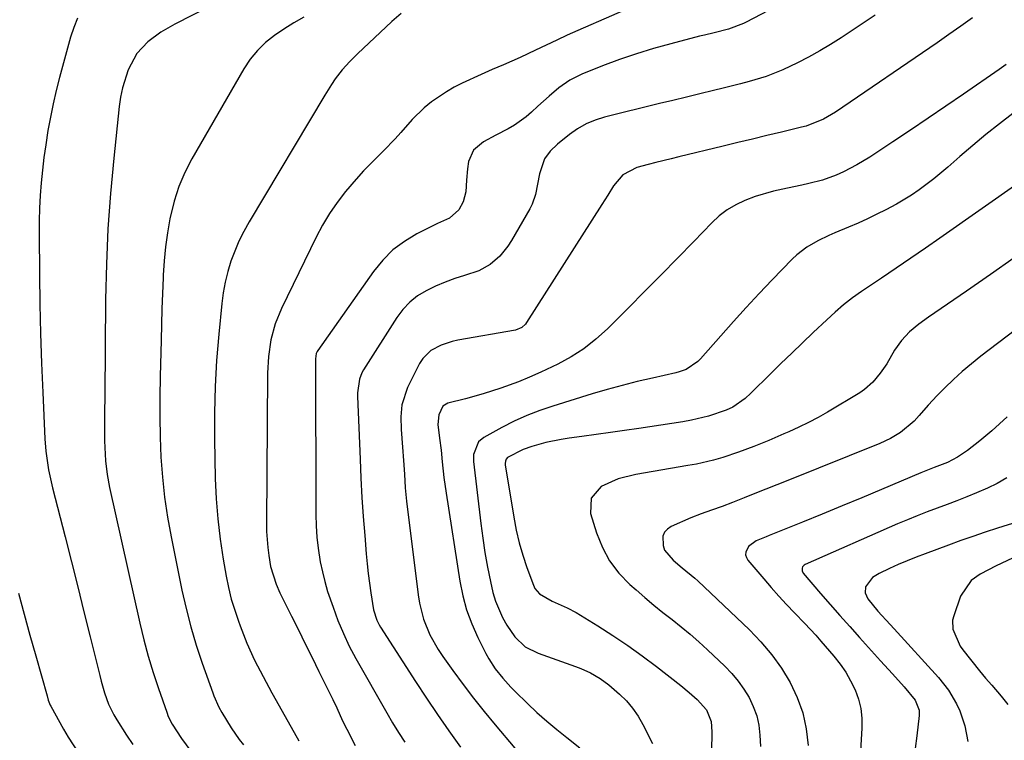
# Model space of a CAD drawing. Units: inches. Extents: x 1851947 to 1857277, y 447668 to 452972.
# Drawn here: x 1854713 to 1854968, y 450654 to 450841 of the extents above; entities that cross this region are included whole.
import ezdxf

# ---------------------------------------------------------------- set-up
doc = ezdxf.new("R2010")
doc.units = ezdxf.units.IN
doc.header["$MEASUREMENT"] = 0
doc.layers.add('7', color=7, linetype='Continuous')
doc.layers.add('8', color=7, linetype='Continuous')

msp = doc.modelspace()

# ---------------------------------------------------------------- linework, layer by layer
at = {"layer": '7', "color": 18}
for points in [[(1854766.59, 450847.13, 1876), (1854753.19, 450840.21, 1876), (1854749.55, 450838.08, 1876), (1854746.15, 450835.56, 1876), (1854743.31, 450832.55, 1876), (1854741.05, 450828.3, 1876), (1854739.55, 450823.65, 1876), (1854739.06, 450821.26, 1876), (1854738.71, 450818.84, 1876), (1854737.29, 450805.43, 1876), (1854736.46, 450796.27, 1876), (1854735.81, 450787.1, 1876), (1854735.42, 450777.92, 1876), (1854735.2, 450768.73, 1876), (1854734.99, 450743.81, 1876), (1854734.95, 450739.35, 1876), (1854734.92, 450734.88, 1876), (1854734.93, 450732.16, 1876), (1854734.97, 450730.41, 1876), (1854735.17, 450726.91, 1876), (1854735.56, 450723.42, 1876), (1854736.21, 450719.98, 1876), (1854744.09, 450684.83, 1876), (1854745.13, 450680.55, 1876), (1854746.26, 450676.3, 1876), (1854747.54, 450672.08, 1876), (1854748.91, 450667.9, 1876), (1854751.05, 450661.73, 1876), (1854751.46, 450660.67, 1876), (1854752.44, 450658.61, 1876), (1854754.86, 450654.9, 1876), (1854757.33, 450651.68, 1876)], [(1854910.82, 450845.66, 1868), (1854901.46, 450840.68, 1868), (1854900.72, 450840.31, 1868), (1854896.87, 450838.88, 1868), (1854893.11, 450837.95, 1868), (1854890.6, 450837.34, 1868), (1854889.35, 450837.02, 1868), (1854881.87, 450835.1, 1868), (1854877.38, 450833.85, 1868), (1854872.93, 450832.5, 1868), (1854868.53, 450830.97, 1868), (1854864.17, 450829.33, 1868), (1854858.76, 450827.18, 1868), (1854855.64, 450825.65, 1868), (1854852.8, 450823.65, 1868), (1854850.29, 450821.54, 1868), (1854847.34, 450818.91, 1868), (1854845.73, 450817.38, 1868), (1854844.34, 450816.16, 1868), (1854841.35, 450814.02, 1868), (1854839.66, 450813.07, 1868), (1854836.43, 450811.4, 1868), (1854833.22, 450809.68, 1868), (1854830.65, 450807.49, 1868), (1854829.4, 450804.59, 1868), (1854829.09, 450802.7, 1868), (1854828.83, 450799.75, 1868), (1854828.7, 450796.69, 1868), (1854828.01, 450794.11, 1868), (1854826.89, 450792, 1868), (1854824.42, 450789.86, 1868), (1854821.29, 450788.44, 1868), (1854815.99, 450785.77, 1868), (1854812.75, 450783.83, 1868), (1854809.76, 450781.61, 1868), (1854807.13, 450778.98, 1868), (1854804.73, 450776.07, 1868), (1854790.25, 450755.52, 1868), (1854790.1, 450755.28, 1868), (1854789.86, 450754.76, 1868), (1854789.65, 450753.35, 1868), (1854789.77, 450713.05, 1868), (1854789.86, 450710.11, 1868), (1854790.04, 450707.17, 1868), (1854790.38, 450704.26, 1868), (1854790.91, 450700.78, 1868), (1854791.44, 450698.18, 1868), (1854792.05, 450695.6, 1868), (1854792.8, 450693.06, 1868), (1854794.21, 450688.98, 1868), (1854795.5, 450685.56, 1868), (1854796.9, 450682.18, 1868), (1854798.44, 450678.86, 1868), (1854800.16, 450675.63, 1868), (1854808.17, 450661.57, 1868), (1854809.68, 450659.01, 1868), (1854811.24, 450656.48, 1868), (1854812.87, 450654, 1868)], [(1854727.93, 450841.75, 1878), (1854726.91, 450839.33, 1878), (1854726.07, 450836.82, 1878), (1854723.25, 450826.36, 1878), (1854722.38, 450822.94, 1878), (1854721.58, 450819.51, 1878), (1854720.87, 450816.06, 1878), (1854720.24, 450812.59, 1878), (1854719.65, 450808.88, 1878), (1854719.19, 450805.62, 1878), (1854718.81, 450802.35, 1878), (1854718.48, 450799.07, 1878), (1854718.23, 450795.78, 1878), (1854718.05, 450792.49, 1878), (1854717.97, 450789.2, 1878), (1854717.95, 450785.91, 1878), (1854718.05, 450775.22, 1878), (1854718.16, 450767.58, 1878), (1854718.33, 450759.94, 1878), (1854718.59, 450752.3, 1878), (1854718.9, 450744.66, 1878), (1854719.47, 450732.61, 1878), (1854719.71, 450729.4, 1878), (1854720.42, 450724.63, 1878), (1854721.08, 450721.48, 1878), (1854721.46, 450719.91, 1878), (1854724.69, 450707.23, 1878), (1854726.33, 450700.74, 1878), (1854727.97, 450694.24, 1878), (1854729.59, 450687.75, 1878), (1854731.2, 450681.25, 1878), (1854733.66, 450671.25, 1878), (1854734.05, 450669.75, 1878), (1854734.94, 450666.78, 1878), (1854735.99, 450663.87, 1878), (1854737.34, 450661.1, 1878), (1854738.12, 450659.77, 1878), (1854740.64, 450655.82, 1878), (1854742.27, 450653.37, 1878)], [(1854786.62, 450842.01, 1874), (1854784.02, 450840.52, 1874), (1854781.49, 450838.92, 1874), (1854779, 450837.25, 1874), (1854776.7, 450835.39, 1874), (1854774.58, 450833.35, 1874), (1854772.74, 450831.06, 1874), (1854771.09, 450828.6, 1874), (1854757.61, 450805.29, 1874), (1854755.78, 450801.73, 1874), (1854754.2, 450798.08, 1874), (1854752.99, 450794.29, 1874), (1854751.89, 450789.72, 1874), (1854751.27, 450786.09, 1874), (1854750.75, 450782.45, 1874), (1854750.4, 450778.79, 1874), (1854750.17, 450775.12, 1874), (1854750.14, 450774.4, 1874), (1854749.98, 450770.35, 1874), (1854749.83, 450766.31, 1874), (1854749.71, 450762.26, 1874), (1854749.59, 450758.22, 1874), (1854749.35, 450748.77, 1874), (1854749.27, 450743.55, 1874), (1854749.27, 450738.32, 1874), (1854749.38, 450733.1, 1874), (1854749.57, 450727.89, 1874), (1854749.94, 450722.68, 1874), (1854750.47, 450717.5, 1874), (1854751.24, 450712.34, 1874), (1854752.17, 450707.21, 1874), (1854755, 450693.39, 1874), (1854756.09, 450688.6, 1874), (1854757.31, 450683.85, 1874), (1854758.73, 450679.15, 1874), (1854760.28, 450674.5, 1874), (1854763.04, 450666.73, 1874), (1854763.31, 450665.99, 1874), (1854764.61, 450663.08, 1874), (1854765.37, 450661.68, 1874), (1854767.81, 450657.68, 1874), (1854769.9, 450654.69, 1874), (1854771.02, 450653.25, 1874)], [(1854811.87, 450842.96, 1872), (1854809.51, 450840.87, 1872), (1854800.6, 450832.5, 1872), (1854798.54, 450830.47, 1872), (1854796.58, 450828.31, 1872), (1854794.8, 450825.98, 1872), (1854793.8, 450824.51, 1872), (1854792.06, 450821.76, 1872), (1854772.43, 450788.89, 1872), (1854771.06, 450786.43, 1872), (1854769.81, 450783.92, 1872), (1854768.71, 450781.34, 1872), (1854767.73, 450778.7, 1872), (1854766.92, 450776.01, 1872), (1854766.23, 450773.29, 1872), (1854765.73, 450770.53, 1872), (1854765.36, 450767.74, 1872), (1854764.57, 450759.78, 1872), (1854764.01, 450752.99, 1872), (1854763.62, 450746.19, 1872), (1854763.46, 450739.39, 1872), (1854763.47, 450732.57, 1872), (1854763.66, 450722.39, 1872), (1854763.89, 450717.12, 1872), (1854764.28, 450711.87, 1872), (1854764.91, 450706.64, 1872), (1854765.71, 450701.43, 1872), (1854766.5, 450697.03, 1872), (1854767.11, 450694.05, 1872), (1854767.82, 450691.1, 1872), (1854768.69, 450688.19, 1872), (1854769.66, 450685.31, 1872), (1854770.1, 450684.1, 1872), (1854771.87, 450679.63, 1872), (1854773.87, 450675.26, 1872), (1854776.05, 450670.97, 1872), (1854778.35, 450666.74, 1872), (1854784.1, 450656.48, 1872), (1854785.38, 450654.31, 1872)], [(1854934.88, 450842.51, 1866), (1854926.05, 450836.66, 1866), (1854923.3, 450834.91, 1866), (1854920.5, 450833.22, 1866), (1854917.64, 450831.65, 1866), (1854914.74, 450830.14, 1866), (1854910.95, 450828.33, 1866), (1854906.63, 450826.64, 1866), (1854902.18, 450825.29, 1866), (1854899.94, 450824.68, 1866), (1854895.43, 450823.54, 1866), (1854892.94, 450822.96, 1866), (1854889.43, 450822.12, 1866), (1854885.93, 450821.28, 1866), (1854882.43, 450820.42, 1866), (1854878.93, 450819.56, 1866), (1854864.62, 450816.02, 1866), (1854862.21, 450815.28, 1866), (1854859.89, 450814.29, 1866), (1854857.69, 450813.05, 1866), (1854855.62, 450811.6, 1866), (1854852.49, 450809.07, 1866), (1854850.58, 450807.27, 1866), (1854849.05, 450805.23, 1866), (1854847.83, 450801.34, 1866), (1854847.31, 450798.66, 1866), (1854846.78, 450796, 1866), (1854845.87, 450793.47, 1866), (1854845.25, 450792.26, 1866), (1854840.49, 450784.05, 1866), (1854839.58, 450782.64, 1866), (1854837.47, 450780.04, 1866), (1854834.96, 450777.84, 1866), (1854832.08, 450776.23, 1866), (1854828.36, 450775.02, 1866), (1854825.81, 450774.19, 1866), (1854823.3, 450773.27, 1866), (1854820.84, 450772.21, 1866), (1854818.41, 450771.06, 1866), (1854816.17, 450769.68, 1866), (1854814.11, 450768.08, 1866), (1854812.33, 450766.18, 1866), (1854810.74, 450764.08, 1866), (1854802.12, 450750.51, 1866), (1854801.69, 450749.72, 1866), (1854801.05, 450748.07, 1866), (1854800.59, 450744.53, 1866), (1854800.59, 450743.63, 1866), (1854801.22, 450727.35, 1866), (1854801.45, 450722.41, 1866), (1854801.71, 450717.46, 1866), (1854802.05, 450712.52, 1866), (1854802.43, 450707.58, 1866), (1854802.83, 450702.79, 1866), (1854803.07, 450700.25, 1866), (1854803.35, 450697.72, 1866), (1854803.68, 450695.19, 1866), (1854804.04, 450692.67, 1866), (1854804.74, 450688.33, 1866), (1854805.58, 450685.65, 1866), (1854806.21, 450684.38, 1866), (1854806.57, 450683.78, 1866), (1854815.6, 450669.69, 1866), (1854818.43, 450665.38, 1866), (1854821.31, 450661.11, 1866), (1854824.27, 450656.89, 1866), (1854827.29, 450652.71, 1866)], [(1854960.13, 450841.85, 1864), (1854957.11, 450839.64, 1864), (1854954.06, 450837.48, 1864), (1854950.98, 450835.35, 1864), (1854924.59, 450817.34, 1864), (1854921.46, 450815.51, 1864), (1854916.97, 450813.76, 1864), (1854915.81, 450813.44, 1864), (1854910.59, 450812.2, 1864), (1854906.81, 450811.29, 1864), (1854903.03, 450810.39, 1864), (1854899.24, 450809.48, 1864), (1854895.46, 450808.56, 1864), (1854883.93, 450805.78, 1864), (1854881.95, 450805.29, 1864), (1854877.99, 450804.3, 1864), (1854876.01, 450803.79, 1864), (1854873.09, 450802.99, 1864), (1854869.46, 450801.1, 1864), (1854867.02, 450798.21, 1864), (1854865.52, 450795.81, 1864), (1854864, 450793.42, 1864), (1854844.46, 450762.77, 1864), (1854844.19, 450762.4, 1864), (1854843.21, 450761.48, 1864), (1854841.56, 450760.81, 1864), (1854826.62, 450758.25, 1864), (1854825.12, 450757.92, 1864), (1854822.24, 450756.96, 1864), (1854819.58, 450755.51, 1864), (1854817.51, 450753.43, 1864), (1854816.69, 450752.17, 1864), (1854813.5, 450745.97, 1864), (1854812.04, 450741.48, 1864), (1854811.81, 450738.3, 1864), (1854811.87, 450735.1, 1864), (1854812.24, 450730.5, 1864), (1854812.51, 450726.99, 1864), (1854812.72, 450723.48, 1864), (1854812.96, 450719.97, 1864), (1854813.32, 450716.47, 1864), (1854816.28, 450692.2, 1864), (1854816.63, 450690.05, 1864), (1854817.73, 450685.84, 1864), (1854819.37, 450681.8, 1864), (1854821.48, 450677.99, 1864), (1854822.7, 450676.18, 1864), (1854825.34, 450672.52, 1864), (1854827.98, 450668.95, 1864), (1854830.68, 450665.41, 1864), (1854833.45, 450661.94, 1864), (1854836.28, 450658.51, 1864), (1854846.52, 450646.37, 1864)], [(1854968.89, 450829.71, 1862), (1854967.05, 450828.39, 1862), (1854957.81, 450822.01, 1862), (1854953.25, 450818.88, 1862), (1854948.68, 450815.77, 1862), (1854944.08, 450812.69, 1862), (1854939.48, 450809.63, 1862), (1854933.56, 450805.72, 1862), (1854930.18, 450803.66, 1862), (1854926.67, 450801.84, 1862), (1854924.76, 450801, 1862), (1854921.26, 450799.76, 1862), (1854917.66, 450798.83, 1862), (1854915.84, 450798.41, 1862), (1854912.19, 450797.65, 1862), (1854908.51, 450796.86, 1862), (1854903.74, 450795.45, 1862), (1854901.12, 450794.47, 1862), (1854898.76, 450793.34, 1862), (1854896.52, 450792.03, 1862), (1854894.46, 450790.44, 1862), (1854892.52, 450788.68, 1862), (1854887.81, 450783.83, 1862), (1854883.61, 450779.52, 1862), (1854879.39, 450775.21, 1862), (1854875.15, 450770.93, 1862), (1854870.9, 450766.65, 1862), (1854865.4, 450761.15, 1862), (1854862.45, 450758.48, 1862), (1854859.34, 450756.02, 1862), (1854856.01, 450753.89, 1862), (1854852.52, 450751.97, 1862), (1854848.12, 450749.89, 1862), (1854845.24, 450748.63, 1862), (1854842.31, 450747.46, 1862), (1854837.73, 450745.79, 1862), (1854833.2, 450744.31, 1862), (1854828.6, 450743.05, 1862), (1854823.98, 450741.86, 1862), (1854822.69, 450741.1, 1862), (1854821.68, 450738.87, 1862), (1854821.42, 450736.34, 1862), (1854821.82, 450732.81, 1862), (1854822.26, 450729.74, 1862), (1854822.56, 450726.66, 1862), (1854823, 450722.62, 1862), (1854823.57, 450718.59, 1862), (1854827.09, 450695.75, 1862), (1854827.86, 450691.96, 1862), (1854828.86, 450688.25, 1862), (1854830.21, 450684.65, 1862), (1854831.79, 450681.12, 1862), (1854833.9, 450676.97, 1862), (1854834.65, 450675.6, 1862), (1854836.33, 450672.98, 1862), (1854838.28, 450670.53, 1862), (1854840.38, 450668.22, 1862), (1854841.48, 450667.11, 1862), (1854844.67, 450664.01, 1862), (1854847.14, 450661.7, 1862), (1854849.66, 450659.45, 1862), (1854852.26, 450657.29, 1862), (1854854.91, 450655.2, 1862), (1854858.22, 450652.5, 1862)], [(1854972.83, 450799.46, 1858), (1854951.71, 450784.69, 1858), (1854947.95, 450782.07, 1858), (1854944.17, 450779.47, 1858), (1854940.38, 450776.89, 1858), (1854936.58, 450774.33, 1858), (1854931.38, 450770.85, 1858), (1854929, 450769.17, 1858), (1854926.72, 450767.36, 1858), (1854924.51, 450765.45, 1858), (1854922.35, 450763.49, 1858), (1854918.84, 450760.19, 1858), (1854916.03, 450757.54, 1858), (1854913.24, 450754.87, 1858), (1854910.46, 450752.18, 1858), (1854907.7, 450749.47, 1858), (1854902.63, 450744.46, 1858), (1854901.18, 450743.13, 1858), (1854898, 450740.87, 1858), (1854896.22, 450740.09, 1858), (1854891.62, 450738.53, 1858), (1854887.23, 450737.44, 1858), (1854885, 450737.03, 1858), (1854873.55, 450735.31, 1858), (1854869.87, 450734.77, 1858), (1854866.18, 450734.24, 1858), (1854862.49, 450733.73, 1858), (1854858.8, 450733.24, 1858), (1854855.5, 450732.81, 1858), (1854853.46, 450732.49, 1858), (1854849.43, 450731.66, 1858), (1854845.79, 450730.68, 1858), (1854843.52, 450729.9, 1858), (1854839.52, 450727.83, 1858), (1854839.15, 450727.39, 1858), (1854838.94, 450726.83, 1858), (1854838.88, 450726.23, 1858), (1854838.91, 450725.92, 1858), (1854841.1, 450712.3, 1858), (1854841.73, 450708.98, 1858), (1854842.5, 450705.69, 1858), (1854843.45, 450702.45, 1858), (1854844.52, 450699.25, 1858), (1854846.2, 450694.7, 1858), (1854846.62, 450693.86, 1858), (1854847.77, 450692.44, 1858), (1854851.06, 450690.51, 1858), (1854854.99, 450688.83, 1858), (1854857.29, 450687.56, 1858), (1854862.95, 450684.12, 1858), (1854866.86, 450681.65, 1858), (1854870.71, 450679.08, 1858), (1854874.47, 450676.39, 1858), (1854878.16, 450673.6, 1858), (1854884.48, 450668.66, 1858), (1854886.64, 450666.88, 1858), (1854888.7, 450665, 1858), (1854891.1, 450662.33, 1858), (1854892.35, 450659.33, 1858), (1854892.53, 450656.69, 1858), (1854892.49, 450654.94, 1858), (1854891.05, 450625.63, 1858)], [(1854970.96, 450779.54, 1856), (1854964.8, 450775.24, 1856), (1854958.61, 450770.97, 1856), (1854948.71, 450764.18, 1856), (1854946.21, 450762.34, 1856), (1854943.83, 450760.35, 1856), (1854941.7, 450758.13, 1856), (1854939.95, 450755.6, 1856), (1854937.89, 450752.1, 1856), (1854936.21, 450749.65, 1856), (1854934.33, 450747.36, 1856), (1854932.12, 450745.43, 1856), (1854930.9, 450744.6, 1856), (1854922.53, 450739.59, 1856), (1854920.08, 450738.19, 1856), (1854917.6, 450736.86, 1856), (1854915.07, 450735.62, 1856), (1854912.51, 450734.45, 1856), (1854911.23, 450733.9, 1856), (1854907.32, 450732.24, 1856), (1854903.39, 450730.64, 1856), (1854899.41, 450729.15, 1856), (1854895.37, 450727.83, 1856), (1854892.93, 450727.14, 1856), (1854888.54, 450726.11, 1856), (1854886.32, 450725.7, 1856), (1854872.83, 450723.42, 1856), (1854868.2, 450722.23, 1856), (1854863.83, 450720.27, 1856), (1854861.2, 450717.29, 1856), (1854861.03, 450713.31, 1856), (1854862.61, 450708.22, 1856), (1854864.12, 450704.48, 1856), (1854865.99, 450700.97, 1856), (1854868.42, 450697.82, 1856), (1854871.21, 450694.9, 1856), (1854872.84, 450693.46, 1856), (1854875.12, 450691.48, 1856), (1854877.44, 450689.53, 1856), (1854879.8, 450687.64, 1856), (1854882.19, 450685.78, 1856), (1854884.56, 450683.91, 1856), (1854886.9, 450681.98, 1856), (1854889.17, 450679.99, 1856), (1854891.39, 450677.94, 1856), (1854895.9, 450673.65, 1856), (1854897.69, 450671.79, 1856), (1854899.35, 450669.83, 1856), (1854900.83, 450667.73, 1856), (1854902.19, 450665.54, 1856), (1854903.28, 450663.22, 1856), (1854904.16, 450660.84, 1856), (1854904.69, 450658.36, 1856), (1854905.01, 450655.82, 1856), (1854905.16, 450652.86, 1856)], [(1854989.27, 450774.6, 1854), (1854962.31, 450754.07, 1854), (1854959.87, 450752.13, 1854), (1854957.49, 450750.12, 1854), (1854955.19, 450748.01, 1854), (1854952.96, 450745.84, 1854), (1854951.03, 450743.88, 1854), (1854948.63, 450741.34, 1854), (1854946.33, 450738.7, 1854), (1854945.02, 450737.25, 1854), (1854941.51, 450734.32, 1854), (1854938.88, 450732.76, 1854), (1854936.1, 450731.47, 1854), (1854912.2, 450721.84, 1854), (1854909.37, 450720.7, 1854), (1854906.54, 450719.56, 1854), (1854903.71, 450718.43, 1854), (1854900.87, 450717.31, 1854), (1854897.9, 450716.13, 1854), (1854895.19, 450715.1, 1854), (1854892.45, 450714.17, 1854), (1854889.72, 450713.21, 1854), (1854887.05, 450712.13, 1854), (1854881.95, 450709.92, 1854), (1854880.97, 450709.25, 1854), (1854880.22, 450708.43, 1854), (1854879.81, 450707.39, 1854), (1854879.86, 450704.95, 1854), (1854880.25, 450703.79, 1854), (1854882.45, 450701.18, 1854), (1854884.85, 450699.17, 1854), (1854888.07, 450696.54, 1854), (1854888.84, 450695.84, 1854), (1854902.27, 450683.08, 1854), (1854905.27, 450679.95, 1854), (1854908.07, 450676.66, 1854), (1854910.56, 450673.13, 1854), (1854912.85, 450669.45, 1854), (1854914.67, 450665.55, 1854), (1854916.12, 450661.55, 1854), (1854916.99, 450657.39, 1854), (1854917.48, 450653.11, 1854)], [(1854969.14, 450738.33, 1852), (1854965.19, 450734.74, 1852), (1854962.09, 450732.09, 1852), (1854958.85, 450729.63, 1852), (1854956.3, 450727.86, 1852), (1854953.69, 450726.51, 1852), (1854950.21, 450725.17, 1852), (1854947.61, 450724.16, 1852), (1854946.74, 450723.8, 1852), (1854936.57, 450719.51, 1852), (1854931.45, 450717.37, 1852), (1854926.32, 450715.24, 1852), (1854921.19, 450713.13, 1852), (1854916.04, 450711.03, 1852), (1854907.42, 450707.54, 1852), (1854906.59, 450707.21, 1852), (1854904.01, 450706.17, 1852), (1854902.05, 450704.7, 1852), (1854901.33, 450703.28, 1852), (1854901.27, 450702.56, 1852), (1854901.47, 450701.86, 1852), (1854901.85, 450701.19, 1852), (1854905.97, 450696.31, 1852), (1854907.91, 450694.07, 1852), (1854909.88, 450691.85, 1852), (1854911.91, 450689.68, 1852), (1854913.97, 450687.54, 1852), (1854916.67, 450684.77, 1852), (1854919.47, 450681.72, 1852), (1854920.84, 450680.17, 1852), (1854924.18, 450676.28, 1852), (1854925.78, 450674.24, 1852), (1854927.25, 450672.13, 1852), (1854928.53, 450669.89, 1852), (1854929.68, 450667.57, 1852), (1854930.54, 450665.16, 1852), (1854931.17, 450662.7, 1852), (1854931.44, 450660.18, 1852), (1854931.47, 450657.61, 1852), (1854930.38, 450639.89, 1852)], [(1854971.91, 450711.09, 1848), (1854966.69, 450709.45, 1848), (1854963.48, 450708.41, 1848), (1854960.27, 450707.34, 1848), (1854957.09, 450706.23, 1848), (1854953.91, 450705.09, 1848), (1854947.84, 450702.85, 1848), (1854945.5, 450701.96, 1848), (1854943.18, 450701.02, 1848), (1854940.88, 450700.02, 1848), (1854938.6, 450698.98, 1848), (1854935.91, 450697.72, 1848), (1854934.23, 450696.65, 1848), (1854932.38, 450694.27, 1848), (1854932.28, 450692.71, 1848), (1854933.03, 450691.11, 1848), (1854935.59, 450687.97, 1848), (1854938.8, 450684.5, 1848), (1854939.86, 450683.33, 1848), (1854951.31, 450670.7, 1848), (1854953.89, 450667.47, 1848), (1854956.04, 450663.94, 1848), (1854956.91, 450662.07, 1848), (1854958.2, 450658.2, 1848), (1854958.99, 450654.15, 1848)], [(1854970.57, 450701.65, 1846), (1854966.29, 450699.73, 1846), (1854962.15, 450697.53, 1846), (1854959.84, 450695.9, 1846), (1854957.05, 450691.81, 1846), (1854955.29, 450686.76, 1846), (1854955.01, 450685.6, 1846), (1854955.03, 450683.29, 1846), (1854956.98, 450678.9, 1846), (1854957.69, 450677.9, 1846), (1854961.99, 450672.46, 1846), (1854963.56, 450670.56, 1846), (1854965.21, 450668.73, 1846), (1854967.63, 450665.93, 1846), (1854969.29, 450663.73, 1846)]]:
    msp.add_polyline3d(points, dxfattribs=at)
at = {"layer": '8', "color": 18}
for points in [[(1854875.25, 450846.13, 1870), (1854857.77, 450838.51, 1870), (1854855, 450837.29, 1870), (1854852.25, 450836.04, 1870), (1854849.5, 450834.76, 1870), (1854846.77, 450833.46, 1870), (1854842.74, 450831.52, 1870), (1854838.41, 450829.61, 1870), (1854835.51, 450828.38, 1870), (1854832.63, 450827.09, 1870), (1854827.74, 450824.84, 1870), (1854825.65, 450823.8, 1870), (1854823.63, 450822.66, 1870), (1854819.8, 450820.02, 1870), (1854817.9, 450818.45, 1870), (1854814.74, 450815.41, 1870), (1854811.84, 450812.11, 1870), (1854810.36, 450810.48, 1870), (1854807.28, 450807.33, 1870), (1854804.16, 450804.24, 1870), (1854802.13, 450802.12, 1870), (1854800.18, 450799.94, 1870), (1854797.47, 450796.76, 1870), (1854795.3, 450793.96, 1870), (1854793.28, 450791.06, 1870), (1854791.47, 450788.03, 1870), (1854789.81, 450784.9, 1870), (1854780.84, 450766.47, 1870), (1854779.2, 450762.47, 1870), (1854778.08, 450758.29, 1870), (1854777.44, 450754.01, 1870), (1854777.2, 450749.68, 1870), (1854776.93, 450710.67, 1870), (1854776.97, 450708.6, 1870), (1854777.27, 450704.47, 1870), (1854777.53, 450702.41, 1870), (1854778.01, 450699.51, 1870), (1854779.44, 450694.92, 1870), (1854780.41, 450692.71, 1870), (1854780.94, 450691.62, 1870), (1854783.43, 450686.64, 1870), (1854785.22, 450683.07, 1870), (1854787, 450679.49, 1870), (1854788.78, 450675.91, 1870), (1854790.55, 450672.33, 1870), (1854794.14, 450665.06, 1870), (1854795.19, 450662.86, 1870), (1854796.71, 450659.53, 1870), (1854797.78, 450657.34, 1870), (1854800, 450653.15, 1870)], [(1854970.64, 450817.02, 1860), (1854967.13, 450814.31, 1860), (1854963.66, 450811.55, 1860), (1854960.25, 450808.71, 1860), (1854956.88, 450805.82, 1860), (1854953.76, 450803.1, 1860), (1854950.12, 450800.07, 1860), (1854946.33, 450797.24, 1860), (1854944.29, 450795.85, 1860), (1854940.42, 450793.5, 1860), (1854937.71, 450792.05, 1860), (1854935.31, 450790.86, 1860), (1854932.9, 450789.71, 1860), (1854930.46, 450788.61, 1860), (1854928, 450787.55, 1860), (1854924.42, 450786.05, 1860), (1854922.92, 450785.4, 1860), (1854919.98, 450783.97, 1860), (1854917.15, 450782.33, 1860), (1854914.57, 450780.36, 1860), (1854913.39, 450779.24, 1860), (1854908.2, 450773.87, 1860), (1854904.8, 450770.31, 1860), (1854901.43, 450766.71, 1860), (1854898.11, 450763.06, 1860), (1854894.83, 450759.38, 1860), (1854889.57, 450753.4, 1860), (1854888.92, 450752.73, 1860), (1854885.82, 450750.64, 1860), (1854884.07, 450749.97, 1860), (1854883.16, 450749.73, 1860), (1854877.11, 450748.4, 1860), (1854873.17, 450747.48, 1860), (1854869.25, 450746.5, 1860), (1854865.35, 450745.42, 1860), (1854861.47, 450744.28, 1860), (1854851.25, 450741.15, 1860), (1854847.85, 450739.99, 1860), (1854844.5, 450738.69, 1860), (1854841.25, 450737.2, 1860), (1854838.04, 450735.57, 1860), (1854833.34, 450733, 1860), (1854831.98, 450731.89, 1860), (1854830.7, 450728.6, 1860), (1854830.71, 450726.79, 1860), (1854832.58, 450710.67, 1860), (1854833.08, 450706.9, 1860), (1854833.65, 450703.13, 1860), (1854834.34, 450699.39, 1860), (1854835.1, 450695.66, 1860), (1854835.72, 450692.82, 1860), (1854836.35, 450690.57, 1860), (1854838.17, 450686.31, 1860), (1854839.36, 450684.29, 1860), (1854841.39, 450681.27, 1860), (1854844.04, 450678.69, 1860), (1854847.42, 450677.05, 1860), (1854857.16, 450673.62, 1860), (1854858.49, 450673.11, 1860), (1854861.07, 450671.93, 1860), (1854863.53, 450670.52, 1860), (1854865.83, 450668.86, 1860), (1854868.57, 450666.46, 1860), (1854870.34, 450664.68, 1860), (1854871.97, 450662.78, 1860), (1854873.38, 450660.72, 1860), (1854874.64, 450658.55, 1860), (1854877.12, 450653.66, 1860)], [(1854969.06, 450722.49, 1850), (1854966.59, 450721.09, 1850), (1854964.03, 450719.84, 1850), (1854961.24, 450718.62, 1850), (1854958.69, 450717.59, 1850), (1854956.12, 450716.59, 1850), (1854953.55, 450715.61, 1850), (1854950.96, 450714.65, 1850), (1854948.38, 450713.69, 1850), (1854945.82, 450712.69, 1850), (1854943.27, 450711.64, 1850), (1854940.74, 450710.57, 1850), (1854916.73, 450700.09, 1850), (1854916.44, 450699.91, 1850), (1854916.04, 450699.41, 1850), (1854915.92, 450699.09, 1850), (1854915.94, 450698.42, 1850), (1854916.25, 450697.83, 1850), (1854920.74, 450692.57, 1850), (1854923.24, 450689.67, 1850), (1854925.75, 450686.79, 1850), (1854928.29, 450683.94, 1850), (1854930.85, 450681.1, 1850), (1854936.32, 450675.09, 1850), (1854939.36, 450671.72, 1850), (1854942.39, 450668.33, 1850), (1854945.3, 450664.87, 1850), (1854946.33, 450662.26, 1850), (1854946.34, 450660.86, 1850), (1854945.68, 450655.59, 1850), (1854945.29, 450652.36, 1850)], [(1854712.58, 450692.59, 1880), (1854714.06, 450687.17, 1880), (1854715.57, 450681.75, 1880), (1854717.09, 450676.34, 1880), (1854720.03, 450665.96, 1880), (1854720.33, 450664.84, 1880), (1854720.64, 450663.96, 1880), (1854720.84, 450663.53, 1880), (1854720.95, 450663.32, 1880), (1854724.26, 450657.34, 1880), (1854725.47, 450655.28, 1880), (1854728.1, 450651.29, 1880)]]:
    msp.add_polyline3d(points, dxfattribs=at)

doc.saveas('drawing.dxf')
